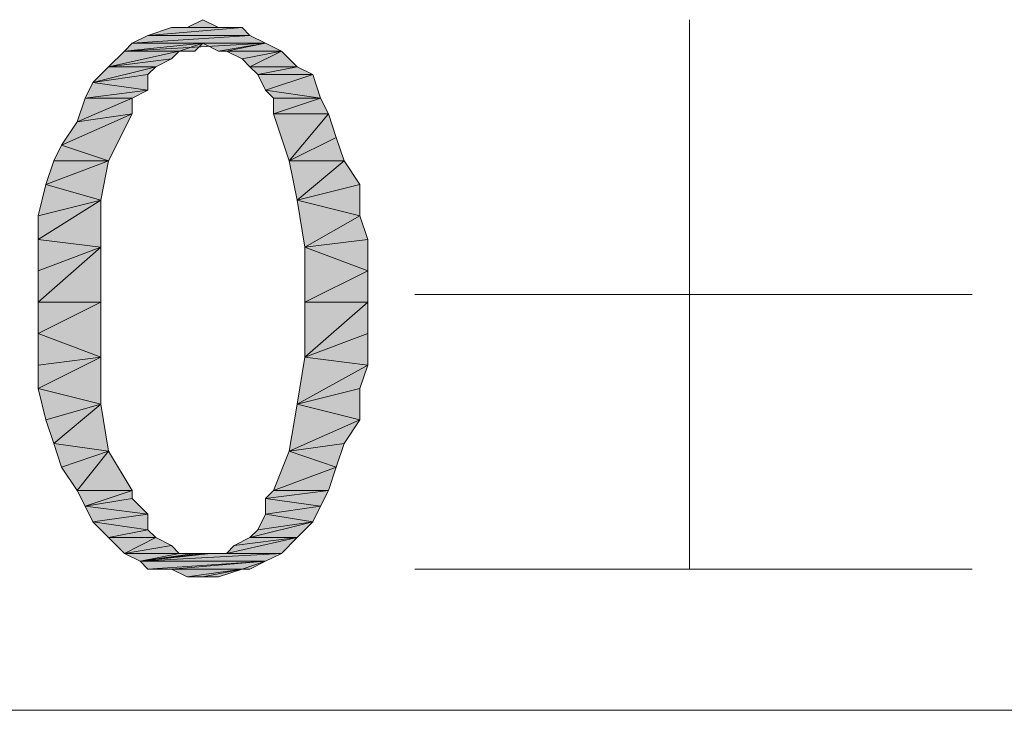
# Model space of a CAD drawing. Units: millimetres. Extents: x 6 to 296, y 4 to 194.
# Drawn here: x 68 to 73, y 78 to 82 of the extents above; entities that cross this region are included whole.
import ezdxf

# ---------------------------------------------------------------- set-up
doc = ezdxf.new("R2010")
doc.units = ezdxf.units.MM
doc.layers.add('C00-00-00', color=7, linetype='Continuous')

msp = doc.modelspace()

# ---------------------------------------------------------------- hatches: boundary and pattern name
at = {"layer": 'C00-00-00'}
h = msp.add_hatch(color=256, dxfattribs=at)
h.dxf.hatch_style = 2
h.paths.add_polyline_path([(68.830613, 81.590444), (68.91528, 81.632778), (68.999947, 81.590444)])
h = msp.add_hatch(color=256, dxfattribs=at)
h.dxf.hatch_style = 2
h.paths.add_polyline_path([(68.618947, 81.548111), (68.745947, 81.590444), (69.126947, 81.590444)])
h = msp.add_hatch(color=256, dxfattribs=at)
h.dxf.hatch_style = 2
h.paths.add_polyline_path([(68.618947, 81.548111), (69.126947, 81.590444), (69.16928, 81.548111)])
h = msp.add_hatch(color=256, dxfattribs=at)
h.dxf.hatch_style = 2
h.paths.add_polyline_path([(68.999947, 81.590444), (69.126947, 81.590444), (68.745947, 81.590444)])
h = msp.add_hatch(color=256, dxfattribs=at)
h.dxf.hatch_style = 2
h.paths.add_polyline_path([(68.999947, 81.590444), (68.745947, 81.590444), (68.830613, 81.590444)])
h = msp.add_hatch(color=256, dxfattribs=at)
h.dxf.hatch_style = 2
h.paths.add_polyline_path([(69.16928, 81.548111), (68.53428, 81.505778), (68.618947, 81.548111)])
h = msp.add_hatch(color=256, dxfattribs=at)
h.dxf.hatch_style = 2
h.paths.add_polyline_path([(68.53428, 81.505778), (69.16928, 81.548111), (69.253947, 81.505778)])
h = msp.add_hatch(color=256, dxfattribs=at)
h.dxf.hatch_style = 2
h.paths.add_polyline_path([(69.253947, 81.505778), (68.91528, 81.505778), (68.491947, 81.463444)])
h = msp.add_hatch(color=256, dxfattribs=at)
h.dxf.hatch_style = 2
h.paths.add_polyline_path([(69.253947, 81.505778), (68.491947, 81.463444), (68.53428, 81.505778)])
h = msp.add_hatch(color=256, dxfattribs=at)
h.dxf.hatch_style = 2
h.paths.add_polyline_path([(68.78828, 81.463444), (68.491947, 81.463444), (68.91528, 81.505778)])
h = msp.add_hatch(color=256, dxfattribs=at)
h.dxf.hatch_style = 2
h.paths.add_polyline_path([(68.78828, 81.463444), (68.91528, 81.505778), (68.872947, 81.463444)])
h = msp.add_hatch(color=256, dxfattribs=at)
h.dxf.hatch_style = 2
h.paths.add_polyline_path([(68.999947, 81.463444), (68.91528, 81.505778), (69.253947, 81.505778)])
h = msp.add_hatch(color=256, dxfattribs=at)
h.dxf.hatch_style = 2
h.paths.add_polyline_path([(69.04228, 81.463444), (68.999947, 81.463444), (69.253947, 81.505778)])
h = msp.add_hatch(color=256, dxfattribs=at)
h.dxf.hatch_style = 2
h.paths.add_polyline_path([(69.04228, 81.463444), (69.253947, 81.505778), (69.338613, 81.463444)])
h = msp.add_hatch(color=256, dxfattribs=at)
h.dxf.hatch_style = 2
h.paths.add_polyline_path([(68.78828, 81.463444), (68.745947, 81.421111), (68.40728, 81.378778)])
h = msp.add_hatch(color=256, dxfattribs=at)
h.dxf.hatch_style = 2
h.paths.add_polyline_path([(68.78828, 81.463444), (68.40728, 81.378778), (68.491947, 81.463444)])
h = msp.add_hatch(color=256, dxfattribs=at)
h.dxf.hatch_style = 2
h.paths.add_polyline_path([(68.40728, 81.378778), (68.745947, 81.421111), (68.66128, 81.378778)])
h = msp.add_hatch(color=256, dxfattribs=at)
h.dxf.hatch_style = 2
h.paths.add_polyline_path([(69.338613, 81.463444), (69.126947, 81.421111), (69.04228, 81.463444)])
h = msp.add_hatch(color=256, dxfattribs=at)
h.dxf.hatch_style = 2
h.paths.add_polyline_path([(69.16928, 81.378778), (69.126947, 81.421111), (69.338613, 81.463444)])
h = msp.add_hatch(color=256, dxfattribs=at)
h.dxf.hatch_style = 2
h.paths.add_polyline_path([(69.16928, 81.378778), (69.338613, 81.463444), (69.42328, 81.378778)])
h = msp.add_hatch(color=256, dxfattribs=at)
h.dxf.hatch_style = 2
h.paths.add_polyline_path([(68.66128, 81.378778), (68.618947, 81.336444), (68.322613, 81.294111)])
h = msp.add_hatch(color=256, dxfattribs=at)
h.dxf.hatch_style = 2
h.paths.add_polyline_path([(68.66128, 81.378778), (68.322613, 81.294111), (68.40728, 81.378778)])
h = msp.add_hatch(color=256, dxfattribs=at)
h.dxf.hatch_style = 2
h.paths.add_polyline_path([(69.42328, 81.378778), (69.211613, 81.336444), (69.16928, 81.378778)])
h = msp.add_hatch(color=256, dxfattribs=at)
h.dxf.hatch_style = 2
h.paths.add_polyline_path([(69.211613, 81.336444), (69.42328, 81.378778), (69.507947, 81.336444)])
h = msp.add_hatch(color=256, dxfattribs=at)
h.dxf.hatch_style = 2
h.paths.add_polyline_path([(68.322613, 81.294111), (68.618947, 81.336444), (68.618947, 81.251778)])
h = msp.add_hatch(color=256, dxfattribs=at)
h.dxf.hatch_style = 2
h.paths.add_polyline_path([(69.507947, 81.336444), (69.253947, 81.251778), (69.211613, 81.336444)])
h = msp.add_hatch(color=256, dxfattribs=at)
h.dxf.hatch_style = 2
h.paths.add_polyline_path([(69.253947, 81.251778), (69.507947, 81.336444), (69.55028, 81.209444)])
h = msp.add_hatch(color=256, dxfattribs=at)
h.dxf.hatch_style = 2
h.paths.add_polyline_path([(68.618947, 81.251778), (68.28028, 81.209444), (68.322613, 81.294111)])
h = msp.add_hatch(color=256, dxfattribs=at)
h.dxf.hatch_style = 2
h.paths.add_polyline_path([(68.53428, 81.209444), (68.53428, 81.124778), (68.237947, 81.082444)])
h = msp.add_hatch(color=256, dxfattribs=at)
h.dxf.hatch_style = 2
h.paths.add_polyline_path([(68.53428, 81.209444), (68.237947, 81.082444), (68.28028, 81.209444)])
h = msp.add_hatch(color=256, dxfattribs=at)
h.dxf.hatch_style = 2
h.paths.add_polyline_path([(68.28028, 81.209444), (68.618947, 81.251778), (68.53428, 81.209444)])
h = msp.add_hatch(color=256, dxfattribs=at)
h.dxf.hatch_style = 2
h.paths.add_polyline_path([(69.55028, 81.209444), (69.29628, 81.209444), (69.253947, 81.251778)])
h = msp.add_hatch(color=256, dxfattribs=at)
h.dxf.hatch_style = 2
h.paths.add_polyline_path([(69.29628, 81.124778), (69.29628, 81.209444), (69.55028, 81.209444)])
h = msp.add_hatch(color=256, dxfattribs=at)
h.dxf.hatch_style = 2
h.paths.add_polyline_path([(69.29628, 81.124778), (69.55028, 81.209444), (69.592613, 81.124778)])
h = msp.add_hatch(color=256, dxfattribs=at)
h.dxf.hatch_style = 2
h.paths.add_polyline_path([(68.15328, 80.955444), (68.237947, 81.082444), (68.53428, 81.124778)])
h = msp.add_hatch(color=256, dxfattribs=at)
h.dxf.hatch_style = 2
h.paths.add_polyline_path([(68.15328, 80.955444), (68.53428, 81.124778), (68.40728, 80.870778)])
h = msp.add_hatch(color=256, dxfattribs=at)
h.dxf.hatch_style = 2
h.paths.add_polyline_path([(69.592613, 81.124778), (69.380947, 80.870778), (69.29628, 81.124778)])
h = msp.add_hatch(color=256, dxfattribs=at)
h.dxf.hatch_style = 2
h.paths.add_polyline_path([(69.592613, 81.124778), (69.634947, 80.997778), (69.380947, 80.870778)])
h = msp.add_hatch(color=256, dxfattribs=at)
h.dxf.hatch_style = 2
h.paths.add_polyline_path([(69.380947, 80.870778), (69.634947, 80.997778), (69.67728, 80.870778)])
h = msp.add_hatch(color=256, dxfattribs=at)
h.dxf.hatch_style = 2
h.paths.add_polyline_path([(68.40728, 80.870778), (68.110947, 80.870778), (68.15328, 80.955444)])
h = msp.add_hatch(color=256, dxfattribs=at)
h.dxf.hatch_style = 2
h.paths.add_polyline_path([(68.068613, 80.743778), (68.110947, 80.870778), (68.40728, 80.870778)])
h = msp.add_hatch(color=256, dxfattribs=at)
h.dxf.hatch_style = 2
h.paths.add_polyline_path([(68.068613, 80.743778), (68.40728, 80.870778), (68.364947, 80.659111)])
h = msp.add_hatch(color=256, dxfattribs=at)
h.dxf.hatch_style = 2
h.paths.add_polyline_path([(69.67728, 80.870778), (69.42328, 80.659111), (69.380947, 80.870778)])
h = msp.add_hatch(color=256, dxfattribs=at)
h.dxf.hatch_style = 2
h.paths.add_polyline_path([(69.67728, 80.870778), (69.761947, 80.743778), (69.42328, 80.659111)])
h = msp.add_hatch(color=256, dxfattribs=at)
h.dxf.hatch_style = 2
h.paths.add_polyline_path([(68.364947, 80.659111), (68.02628, 80.574444), (68.068613, 80.743778)])
h = msp.add_hatch(color=256, dxfattribs=at)
h.dxf.hatch_style = 2
h.paths.add_polyline_path([(69.42328, 80.659111), (69.761947, 80.743778), (69.761947, 80.574444)])
h = msp.add_hatch(color=256, dxfattribs=at)
h.dxf.hatch_style = 2
h.paths.add_polyline_path([(68.02628, 80.447444), (68.02628, 80.574444), (68.364947, 80.659111)])
h = msp.add_hatch(color=256, dxfattribs=at)
h.dxf.hatch_style = 2
h.paths.add_polyline_path([(68.02628, 80.447444), (68.364947, 80.659111), (68.364947, 80.405111)])
h = msp.add_hatch(color=256, dxfattribs=at)
h.dxf.hatch_style = 2
h.paths.add_polyline_path([(69.761947, 80.574444), (69.465613, 80.405111), (69.42328, 80.659111)])
h = msp.add_hatch(color=256, dxfattribs=at)
h.dxf.hatch_style = 2
h.paths.add_polyline_path([(69.761947, 80.574444), (69.80428, 80.447444), (69.465613, 80.405111)])
h = msp.add_hatch(color=256, dxfattribs=at)
h.dxf.hatch_style = 2
h.paths.add_polyline_path([(68.364947, 80.405111), (68.02628, 80.278111), (68.02628, 80.447444)])
h = msp.add_hatch(color=256, dxfattribs=at)
h.dxf.hatch_style = 2
h.paths.add_polyline_path([(68.02628, 80.108778), (68.02628, 80.278111), (68.364947, 80.405111)])
h = msp.add_hatch(color=256, dxfattribs=at)
h.dxf.hatch_style = 2
h.paths.add_polyline_path([(68.02628, 80.108778), (68.364947, 80.405111), (68.364947, 80.108778)])
h = msp.add_hatch(color=256, dxfattribs=at)
h.dxf.hatch_style = 2
h.paths.add_polyline_path([(69.465613, 80.405111), (69.80428, 80.447444), (69.80428, 80.278111)])
h = msp.add_hatch(color=256, dxfattribs=at)
h.dxf.hatch_style = 2
h.paths.add_polyline_path([(69.80428, 80.278111), (69.465613, 80.108778), (69.465613, 80.405111)])
h = msp.add_hatch(color=256, dxfattribs=at)
h.dxf.hatch_style = 2
h.paths.add_polyline_path([(69.465613, 80.108778), (69.80428, 80.278111), (69.80428, 80.108778)])
h = msp.add_hatch(color=256, dxfattribs=at)
h.dxf.hatch_style = 2
h.paths.add_polyline_path([(68.364947, 80.108778), (68.02628, 79.939444), (68.02628, 80.108778)])
h = msp.add_hatch(color=256, dxfattribs=at)
h.dxf.hatch_style = 2
h.paths.add_polyline_path([(68.02628, 79.939444), (68.364947, 80.108778), (68.364947, 79.812444)])
h = msp.add_hatch(color=256, dxfattribs=at)
h.dxf.hatch_style = 2
h.paths.add_polyline_path([(69.80428, 80.108778), (69.80428, 79.939444), (69.465613, 79.812444)])
h = msp.add_hatch(color=256, dxfattribs=at)
h.dxf.hatch_style = 2
h.paths.add_polyline_path([(69.80428, 80.108778), (69.465613, 79.812444), (69.465613, 80.108778)])
h = msp.add_hatch(color=256, dxfattribs=at)
h.dxf.hatch_style = 2
h.paths.add_polyline_path([(68.364947, 79.812444), (68.02628, 79.770111), (68.02628, 79.939444)])
h = msp.add_hatch(color=256, dxfattribs=at)
h.dxf.hatch_style = 2
h.paths.add_polyline_path([(69.465613, 79.812444), (69.80428, 79.939444), (69.80428, 79.770111)])
h = msp.add_hatch(color=256, dxfattribs=at)
h.dxf.hatch_style = 2
h.paths.add_polyline_path([(68.02628, 79.643111), (68.02628, 79.770111), (68.364947, 79.812444)])
h = msp.add_hatch(color=256, dxfattribs=at)
h.dxf.hatch_style = 2
h.paths.add_polyline_path([(68.02628, 79.643111), (68.364947, 79.812444), (68.364947, 79.558444)])
h = msp.add_hatch(color=256, dxfattribs=at)
h.dxf.hatch_style = 2
h.paths.add_polyline_path([(69.80428, 79.770111), (69.42328, 79.558444), (69.465613, 79.812444)])
h = msp.add_hatch(color=256, dxfattribs=at)
h.dxf.hatch_style = 2
h.paths.add_polyline_path([(69.80428, 79.770111), (69.761947, 79.643111), (69.42328, 79.558444)])
h = msp.add_hatch(color=256, dxfattribs=at)
h.dxf.hatch_style = 2
h.paths.add_polyline_path([(68.364947, 79.558444), (68.068613, 79.473778), (68.02628, 79.643111)])
h = msp.add_hatch(color=256, dxfattribs=at)
h.dxf.hatch_style = 2
h.paths.add_polyline_path([(69.42328, 79.558444), (69.761947, 79.643111), (69.761947, 79.473778)])
h = msp.add_hatch(color=256, dxfattribs=at)
h.dxf.hatch_style = 2
h.paths.add_polyline_path([(68.110947, 79.346778), (68.068613, 79.473778), (68.364947, 79.558444)])
h = msp.add_hatch(color=256, dxfattribs=at)
h.dxf.hatch_style = 2
h.paths.add_polyline_path([(68.110947, 79.346778), (68.364947, 79.558444), (68.40728, 79.304444)])
h = msp.add_hatch(color=256, dxfattribs=at)
h.dxf.hatch_style = 2
h.paths.add_polyline_path([(69.761947, 79.473778), (69.380947, 79.304444), (69.42328, 79.558444)])
h = msp.add_hatch(color=256, dxfattribs=at)
h.dxf.hatch_style = 2
h.paths.add_polyline_path([(69.761947, 79.473778), (69.67728, 79.346778), (69.380947, 79.304444)])
h = msp.add_hatch(color=256, dxfattribs=at)
h.dxf.hatch_style = 2
h.paths.add_polyline_path([(68.40728, 79.304444), (68.15328, 79.219778), (68.110947, 79.346778)])
h = msp.add_hatch(color=256, dxfattribs=at)
h.dxf.hatch_style = 2
h.paths.add_polyline_path([(69.380947, 79.304444), (69.67728, 79.346778), (69.634947, 79.219778)])
h = msp.add_hatch(color=256, dxfattribs=at)
h.dxf.hatch_style = 2
h.paths.add_polyline_path([(68.237947, 79.092778), (68.15328, 79.219778), (68.40728, 79.304444)])
h = msp.add_hatch(color=256, dxfattribs=at)
h.dxf.hatch_style = 2
h.paths.add_polyline_path([(68.237947, 79.092778), (68.40728, 79.304444), (68.53428, 79.092778)])
h = msp.add_hatch(color=256, dxfattribs=at)
h.dxf.hatch_style = 2
h.paths.add_polyline_path([(69.634947, 79.219778), (69.29628, 79.092778), (69.380947, 79.304444)])
h = msp.add_hatch(color=256, dxfattribs=at)
h.dxf.hatch_style = 2
h.paths.add_polyline_path([(69.634947, 79.219778), (69.592613, 79.092778), (69.29628, 79.092778)])
h = msp.add_hatch(color=256, dxfattribs=at)
h.dxf.hatch_style = 2
h.paths.add_polyline_path([(68.53428, 79.092778), (68.28028, 79.008111), (68.237947, 79.092778)])
h = msp.add_hatch(color=256, dxfattribs=at)
h.dxf.hatch_style = 2
h.paths.add_polyline_path([(68.53428, 79.092778), (68.53428, 79.050444), (68.28028, 79.008111)])
h = msp.add_hatch(color=256, dxfattribs=at)
h.dxf.hatch_style = 2
h.paths.add_polyline_path([(69.253947, 79.050444), (69.29628, 79.092778), (69.592613, 79.092778)])
h = msp.add_hatch(color=256, dxfattribs=at)
h.dxf.hatch_style = 2
h.paths.add_polyline_path([(69.253947, 79.050444), (69.592613, 79.092778), (69.55028, 79.008111)])
h = msp.add_hatch(color=256, dxfattribs=at)
h.dxf.hatch_style = 2
h.paths.add_polyline_path([(68.28028, 79.008111), (68.53428, 79.050444), (68.618947, 78.965778)])
h = msp.add_hatch(color=256, dxfattribs=at)
h.dxf.hatch_style = 2
h.paths.add_polyline_path([(69.55028, 79.008111), (69.253947, 78.965778), (69.253947, 79.050444)])
h = msp.add_hatch(color=256, dxfattribs=at)
h.dxf.hatch_style = 2
h.paths.add_polyline_path([(68.618947, 78.965778), (68.322613, 78.923444), (68.28028, 79.008111)])
h = msp.add_hatch(color=256, dxfattribs=at)
h.dxf.hatch_style = 2
h.paths.add_polyline_path([(69.253947, 78.965778), (69.55028, 79.008111), (69.507947, 78.923444)])
h = msp.add_hatch(color=256, dxfattribs=at)
h.dxf.hatch_style = 2
h.paths.add_polyline_path([(68.322613, 78.923444), (68.618947, 78.965778), (68.618947, 78.881111)])
h = msp.add_hatch(color=256, dxfattribs=at)
h.dxf.hatch_style = 2
h.paths.add_polyline_path([(68.618947, 78.881111), (68.40728, 78.838778), (68.322613, 78.923444)])
h = msp.add_hatch(color=256, dxfattribs=at)
h.dxf.hatch_style = 2
h.paths.add_polyline_path([(69.16928, 78.838778), (69.211613, 78.881111), (69.507947, 78.923444)])
h = msp.add_hatch(color=256, dxfattribs=at)
h.dxf.hatch_style = 2
h.paths.add_polyline_path([(69.16928, 78.838778), (69.507947, 78.923444), (69.42328, 78.838778)])
h = msp.add_hatch(color=256, dxfattribs=at)
h.dxf.hatch_style = 2
h.paths.add_polyline_path([(69.507947, 78.923444), (69.211613, 78.881111), (69.253947, 78.965778)])
h = msp.add_hatch(color=256, dxfattribs=at)
h.dxf.hatch_style = 2
h.paths.add_polyline_path([(68.40728, 78.838778), (68.618947, 78.881111), (68.66128, 78.838778)])
h = msp.add_hatch(color=256, dxfattribs=at)
h.dxf.hatch_style = 2
h.paths.add_polyline_path([(68.66128, 78.838778), (68.491947, 78.754111), (68.40728, 78.838778)])
h = msp.add_hatch(color=256, dxfattribs=at)
h.dxf.hatch_style = 2
h.paths.add_polyline_path([(68.66128, 78.838778), (68.745947, 78.796444), (68.491947, 78.754111)])
h = msp.add_hatch(color=256, dxfattribs=at)
h.dxf.hatch_style = 2
h.paths.add_polyline_path([(69.04228, 78.754111), (69.084613, 78.796444), (69.42328, 78.838778)])
h = msp.add_hatch(color=256, dxfattribs=at)
h.dxf.hatch_style = 2
h.paths.add_polyline_path([(69.04228, 78.754111), (69.42328, 78.838778), (69.338613, 78.754111)])
h = msp.add_hatch(color=256, dxfattribs=at)
h.dxf.hatch_style = 2
h.paths.add_polyline_path([(69.42328, 78.838778), (69.084613, 78.796444), (69.16928, 78.838778)])
h = msp.add_hatch(color=256, dxfattribs=at)
h.dxf.hatch_style = 2
h.paths.add_polyline_path([(68.491947, 78.754111), (68.745947, 78.796444), (68.78828, 78.754111)])
h = msp.add_hatch(color=256, dxfattribs=at)
h.dxf.hatch_style = 2
h.paths.add_polyline_path([(68.78828, 78.754111), (68.576613, 78.711778), (68.491947, 78.754111)])
h = msp.add_hatch(color=256, dxfattribs=at)
h.dxf.hatch_style = 2
h.paths.add_polyline_path([(68.91528, 78.754111), (68.957613, 78.754111), (68.576613, 78.711778)])
h = msp.add_hatch(color=256, dxfattribs=at)
h.dxf.hatch_style = 2
h.paths.add_polyline_path([(68.872947, 78.754111), (68.91528, 78.754111), (68.576613, 78.711778)])
h = msp.add_hatch(color=256, dxfattribs=at)
h.dxf.hatch_style = 2
h.paths.add_polyline_path([(68.78828, 78.754111), (68.872947, 78.754111), (68.576613, 78.711778)])
h = msp.add_hatch(color=256, dxfattribs=at)
h.dxf.hatch_style = 2
h.paths.add_polyline_path([(68.576613, 78.711778), (68.957613, 78.754111), (69.338613, 78.754111)])
h = msp.add_hatch(color=256, dxfattribs=at)
h.dxf.hatch_style = 2
h.paths.add_polyline_path([(68.576613, 78.711778), (69.338613, 78.754111), (69.253947, 78.711778)])
h = msp.add_hatch(color=256, dxfattribs=at)
h.dxf.hatch_style = 2
h.paths.add_polyline_path([(69.253947, 78.711778), (68.618947, 78.669444), (68.576613, 78.711778)])
h = msp.add_hatch(color=256, dxfattribs=at)
h.dxf.hatch_style = 2
h.paths.add_polyline_path([(68.745947, 78.669444), (68.618947, 78.669444), (69.253947, 78.711778)])
h = msp.add_hatch(color=256, dxfattribs=at)
h.dxf.hatch_style = 2
h.paths.add_polyline_path([(69.126947, 78.669444), (68.745947, 78.669444), (69.253947, 78.711778)])
h = msp.add_hatch(color=256, dxfattribs=at)
h.dxf.hatch_style = 2
h.paths.add_polyline_path([(69.338613, 78.754111), (68.957613, 78.754111), (69.04228, 78.754111)])
h = msp.add_hatch(color=256, dxfattribs=at)
h.dxf.hatch_style = 2
h.paths.add_polyline_path([(69.126947, 78.669444), (69.253947, 78.711778), (69.16928, 78.669444)])
h = msp.add_hatch(color=256, dxfattribs=at)
h.dxf.hatch_style = 2
h.paths.add_polyline_path([(69.126947, 78.669444), (68.830613, 78.627111), (68.745947, 78.669444)])
h = msp.add_hatch(color=256, dxfattribs=at)
h.dxf.hatch_style = 2
h.paths.add_polyline_path([(68.91528, 78.627111), (68.830613, 78.627111), (69.126947, 78.669444)])
h = msp.add_hatch(color=256, dxfattribs=at)
h.dxf.hatch_style = 2
h.paths.add_polyline_path([(68.91528, 78.627111), (69.126947, 78.669444), (68.999947, 78.627111)])

# ---------------------------------------------------------------- linework, layer by layer
at = {"layer": 'C00-00-00', "lineweight": 20}
for points in [[(68.830613, 81.590444), (68.91528, 81.632778), (68.999947, 81.590444)], [(68.618947, 81.548111), (68.745947, 81.590444), (69.126947, 81.590444)], [(68.618947, 81.548111), (69.126947, 81.590444), (69.16928, 81.548111)], [(68.999947, 81.590444), (69.126947, 81.590444), (68.745947, 81.590444)], [(68.999947, 81.590444), (68.745947, 81.590444), (68.830613, 81.590444)], [(69.16928, 81.548111), (68.53428, 81.505778), (68.618947, 81.548111)], [(68.53428, 81.505778), (69.16928, 81.548111), (69.253947, 81.505778)], [(69.253947, 81.505778), (68.91528, 81.505778), (68.491947, 81.463444)], [(69.253947, 81.505778), (68.491947, 81.463444), (68.53428, 81.505778)], [(68.78828, 81.463444), (68.491947, 81.463444), (68.91528, 81.505778)], [(68.78828, 81.463444), (68.91528, 81.505778), (68.872947, 81.463444)], [(68.999947, 81.463444), (68.91528, 81.505778), (69.253947, 81.505778)], [(69.04228, 81.463444), (68.999947, 81.463444), (69.253947, 81.505778)], [(69.04228, 81.463444), (69.253947, 81.505778), (69.338613, 81.463444)], [(68.78828, 81.463444), (68.745947, 81.421111), (68.40728, 81.378778)], [(68.78828, 81.463444), (68.40728, 81.378778), (68.491947, 81.463444)], [(68.40728, 81.378778), (68.745947, 81.421111), (68.66128, 81.378778)], [(69.338613, 81.463444), (69.126947, 81.421111), (69.04228, 81.463444)], [(69.16928, 81.378778), (69.126947, 81.421111), (69.338613, 81.463444)], [(69.16928, 81.378778), (69.338613, 81.463444), (69.42328, 81.378778)], [(68.66128, 81.378778), (68.618947, 81.336444), (68.322613, 81.294111)], [(68.66128, 81.378778), (68.322613, 81.294111), (68.40728, 81.378778)], [(69.42328, 81.378778), (69.211613, 81.336444), (69.16928, 81.378778)], [(69.211613, 81.336444), (69.42328, 81.378778), (69.507947, 81.336444)], [(68.322613, 81.294111), (68.618947, 81.336444), (68.618947, 81.251778)], [(69.507947, 81.336444), (69.253947, 81.251778), (69.211613, 81.336444)], [(69.253947, 81.251778), (69.507947, 81.336444), (69.55028, 81.209444)], [(68.618947, 81.251778), (68.28028, 81.209444), (68.322613, 81.294111)], [(68.53428, 81.209444), (68.53428, 81.124778), (68.237947, 81.082444)], [(68.53428, 81.209444), (68.237947, 81.082444), (68.28028, 81.209444)], [(68.28028, 81.209444), (68.618947, 81.251778), (68.53428, 81.209444)], [(69.55028, 81.209444), (69.29628, 81.209444), (69.253947, 81.251778)], [(69.29628, 81.124778), (69.29628, 81.209444), (69.55028, 81.209444)], [(69.29628, 81.124778), (69.55028, 81.209444), (69.592613, 81.124778)], [(68.15328, 80.955444), (68.237947, 81.082444), (68.53428, 81.124778)], [(68.15328, 80.955444), (68.53428, 81.124778), (68.40728, 80.870778)], [(69.592613, 81.124778), (69.380947, 80.870778), (69.29628, 81.124778)], [(69.592613, 81.124778), (69.634947, 80.997778), (69.380947, 80.870778)], [(69.380947, 80.870778), (69.634947, 80.997778), (69.67728, 80.870778)], [(68.40728, 80.870778), (68.110947, 80.870778), (68.15328, 80.955444)], [(68.068613, 80.743778), (68.110947, 80.870778), (68.40728, 80.870778)], [(68.068613, 80.743778), (68.40728, 80.870778), (68.364947, 80.659111)], [(69.67728, 80.870778), (69.42328, 80.659111), (69.380947, 80.870778)], [(69.67728, 80.870778), (69.761947, 80.743778), (69.42328, 80.659111)], [(68.364947, 80.659111), (68.02628, 80.574444), (68.068613, 80.743778)], [(69.42328, 80.659111), (69.761947, 80.743778), (69.761947, 80.574444)], [(68.02628, 80.447444), (68.02628, 80.574444), (68.364947, 80.659111)], [(68.02628, 80.447444), (68.364947, 80.659111), (68.364947, 80.405111)], [(69.761947, 80.574444), (69.465613, 80.405111), (69.42328, 80.659111)], [(69.761947, 80.574444), (69.80428, 80.447444), (69.465613, 80.405111)], [(68.364947, 80.405111), (68.02628, 80.278111), (68.02628, 80.447444)], [(68.02628, 80.108778), (68.02628, 80.278111), (68.364947, 80.405111)], [(68.02628, 80.108778), (68.364947, 80.405111), (68.364947, 80.108778)], [(69.465613, 80.405111), (69.80428, 80.447444), (69.80428, 80.278111)], [(69.80428, 80.278111), (69.465613, 80.108778), (69.465613, 80.405111)], [(69.465613, 80.108778), (69.80428, 80.278111), (69.80428, 80.108778)], [(68.364947, 80.108778), (68.02628, 79.939444), (68.02628, 80.108778)], [(68.02628, 79.939444), (68.364947, 80.108778), (68.364947, 79.812444)], [(69.80428, 80.108778), (69.80428, 79.939444), (69.465613, 79.812444)], [(69.80428, 80.108778), (69.465613, 79.812444), (69.465613, 80.108778)], [(68.364947, 79.812444), (68.02628, 79.770111), (68.02628, 79.939444)], [(69.465613, 79.812444), (69.80428, 79.939444), (69.80428, 79.770111)], [(68.02628, 79.643111), (68.02628, 79.770111), (68.364947, 79.812444)], [(68.02628, 79.643111), (68.364947, 79.812444), (68.364947, 79.558444)], [(69.80428, 79.770111), (69.42328, 79.558444), (69.465613, 79.812444)], [(69.80428, 79.770111), (69.761947, 79.643111), (69.42328, 79.558444)], [(68.364947, 79.558444), (68.068613, 79.473778), (68.02628, 79.643111)], [(69.42328, 79.558444), (69.761947, 79.643111), (69.761947, 79.473778)], [(68.110947, 79.346778), (68.068613, 79.473778), (68.364947, 79.558444)], [(68.110947, 79.346778), (68.364947, 79.558444), (68.40728, 79.304444)], [(69.761947, 79.473778), (69.380947, 79.304444), (69.42328, 79.558444)], [(69.761947, 79.473778), (69.67728, 79.346778), (69.380947, 79.304444)], [(68.40728, 79.304444), (68.15328, 79.219778), (68.110947, 79.346778)], [(69.380947, 79.304444), (69.67728, 79.346778), (69.634947, 79.219778)], [(68.237947, 79.092778), (68.15328, 79.219778), (68.40728, 79.304444)], [(68.237947, 79.092778), (68.40728, 79.304444), (68.53428, 79.092778)], [(69.634947, 79.219778), (69.29628, 79.092778), (69.380947, 79.304444)], [(69.634947, 79.219778), (69.592613, 79.092778), (69.29628, 79.092778)], [(68.53428, 79.092778), (68.28028, 79.008111), (68.237947, 79.092778)], [(68.53428, 79.092778), (68.53428, 79.050444), (68.28028, 79.008111)], [(69.253947, 79.050444), (69.29628, 79.092778), (69.592613, 79.092778)], [(69.253947, 79.050444), (69.592613, 79.092778), (69.55028, 79.008111)], [(68.28028, 79.008111), (68.53428, 79.050444), (68.618947, 78.965778)], [(69.55028, 79.008111), (69.253947, 78.965778), (69.253947, 79.050444)], [(68.618947, 78.965778), (68.322613, 78.923444), (68.28028, 79.008111)], [(69.253947, 78.965778), (69.55028, 79.008111), (69.507947, 78.923444)], [(68.322613, 78.923444), (68.618947, 78.965778), (68.618947, 78.881111)], [(68.618947, 78.881111), (68.40728, 78.838778), (68.322613, 78.923444)], [(69.16928, 78.838778), (69.211613, 78.881111), (69.507947, 78.923444)], [(69.16928, 78.838778), (69.507947, 78.923444), (69.42328, 78.838778)], [(69.507947, 78.923444), (69.211613, 78.881111), (69.253947, 78.965778)], [(68.40728, 78.838778), (68.618947, 78.881111), (68.66128, 78.838778)], [(68.66128, 78.838778), (68.491947, 78.754111), (68.40728, 78.838778)], [(68.66128, 78.838778), (68.745947, 78.796444), (68.491947, 78.754111)], [(69.04228, 78.754111), (69.084613, 78.796444), (69.42328, 78.838778)], [(69.04228, 78.754111), (69.42328, 78.838778), (69.338613, 78.754111)], [(69.42328, 78.838778), (69.084613, 78.796444), (69.16928, 78.838778)], [(68.491947, 78.754111), (68.745947, 78.796444), (68.78828, 78.754111)], [(68.78828, 78.754111), (68.576613, 78.711778), (68.491947, 78.754111)], [(68.91528, 78.754111), (68.957613, 78.754111), (68.576613, 78.711778)], [(68.872947, 78.754111), (68.91528, 78.754111), (68.576613, 78.711778)], [(68.78828, 78.754111), (68.872947, 78.754111), (68.576613, 78.711778)], [(68.576613, 78.711778), (68.957613, 78.754111), (69.338613, 78.754111)], [(68.576613, 78.711778), (69.338613, 78.754111), (69.253947, 78.711778)], [(69.253947, 78.711778), (68.618947, 78.669444), (68.576613, 78.711778)], [(68.745947, 78.669444), (68.618947, 78.669444), (69.253947, 78.711778)], [(69.126947, 78.669444), (68.745947, 78.669444), (69.253947, 78.711778)], [(69.338613, 78.754111), (68.957613, 78.754111), (69.04228, 78.754111)], [(69.126947, 78.669444), (69.253947, 78.711778), (69.16928, 78.669444)], [(69.126947, 78.669444), (68.830613, 78.627111), (68.745947, 78.669444)], [(68.91528, 78.627111), (68.830613, 78.627111), (69.126947, 78.669444)], [(68.91528, 78.627111), (69.126947, 78.669444), (68.999947, 78.627111)]]:
    msp.add_lwpolyline(points, close=True, dxfattribs=at)
for points in [[(71.539947, 81.632778), (71.539947, 78.669444)], [(70.05828, 80.151111), (73.063947, 80.151111)], [(70.05828, 78.669444), (73.063947, 78.669444)], [(37.038365, 77.907444), (102.146947, 77.907444)]]:
    msp.add_lwpolyline(points, dxfattribs=at)

doc.saveas('drawing.dxf')
